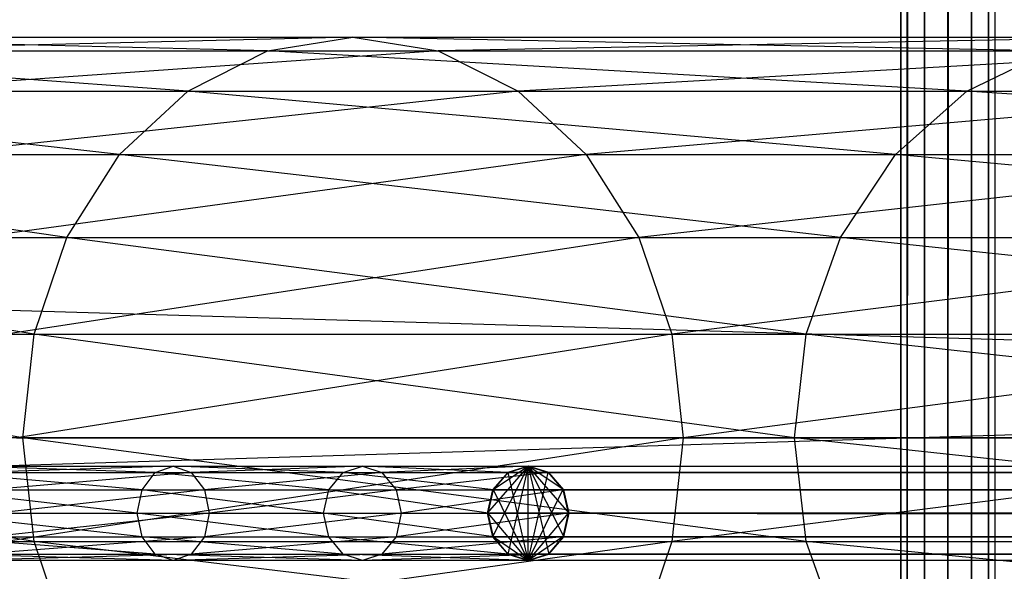
# Model space of a CAD drawing. Units: millimetres. Extents: x -298 to 2507, y -1378 to 2396.
# Drawn here: x 1016 to 1057, y -1017 to -993 of the extents above; entities that cross this region are included whole.
import ezdxf

# ---------------------------------------------------------------- set-up
doc = ezdxf.new("R2010")
doc.units = ezdxf.units.MM
doc.header["$MEASUREMENT"] = 0

# ---------------------------------------------------------------- blocks, each defined once
blk = doc.blocks.new('New Object 1(25)')
at = {"linetype": 'Continuous', "ltscale": 1000}
for p, q in [((-75.454, -1547.825), (-75.454, 1543.525)), ((-75.454, 1543.525), (-75.185, -1547.825)), ((-75.185, 1543.525), (-75.454, -1547.825)), ((-75.185, -1547.825), (-75.185, 1543.525)), ((-75.185, 1543.525), (-74.455, -1547.825)), ((-74.455, 1543.525), (-75.185, -1547.825)), ((-74.455, -1547.825), (-74.455, 1543.525)), ((-74.455, 1543.525), (-73.456, -1547.825)), ((-73.456, 1543.525), (-74.455, -1547.825)), ((-73.456, -1547.825), (-73.456, 1543.525)), ((-73.456, 1543.525), (-72.457, -1547.825)), ((-72.457, 1543.525), (-73.456, -1547.825)), ((-72.457, -1547.825), (-72.457, 1543.525)), ((-72.457, 1543.525), (-71.727, -1547.825)), ((-71.727, 1543.525), (-72.457, -1547.825)), ((-71.727, -1547.825), (-71.727, 1543.525)), ((-71.727, 1543.525), (-71.457, -1547.825)), ((-71.457, 1543.525), (-71.727, -1547.825)), ((-71.457, 1543.525), (-71.457, -1547.825)), ((-1002.059, -1569.07), (965.045, -1508.999)), ((-1002.059, -1508.999), (1025, -1569.07)), ((-125.927, -1523.746), (-98.757, -1523.746)), ((-102.384, -1524.327), (-125.927, -1523.746)), ((-98.757, -1523.746), (-122.589, -1524.327)), ((-102.384, -1524.327), (-98.757, -1523.746)), ((-98.757, -1523.746), (-95.12, -1524.327)), ((-98.757, -1523.746), (-65.312, -1523.746)), ((-69.109, -1524.327), (-98.757, -1523.746)), ((-65.312, -1523.746), (-95.12, -1524.327)), ((-129.264, -1524.327), (-102.384, -1524.327)), ((-105.772, -1526.029), (-129.264, -1524.327)), ((-122.589, -1524.327), (-95.12, -1524.327)), ((-95.12, -1524.327), (-119.491, -1526.029)), ((-105.772, -1526.029), (-102.384, -1524.327)), ((-102.384, -1524.327), (-69.109, -1524.327)), ((-72.647, -1526.029), (-102.384, -1524.327)), ((-95.12, -1524.327), (-91.732, -1526.029)), ((-95.12, -1524.327), (-61.515, -1524.327)), ((-61.515, -1524.327), (-91.732, -1526.029)), ((-72.647, -1526.029), (-69.109, -1524.327)), ((-132.372, -1526.029), (-105.772, -1526.029)), ((-108.68, -1528.732), (-132.372, -1526.029)), ((-119.491, -1526.029), (-91.732, -1526.029)), ((-91.732, -1526.029), (-116.823, -1528.732)), ((-108.68, -1528.732), (-105.772, -1526.029)), ((-105.772, -1526.029), (-72.647, -1526.029)), ((-75.684, -1528.732), (-105.772, -1526.029)), ((-91.732, -1526.029), (-88.834, -1528.732)), ((-91.732, -1526.029), (-57.978, -1526.029)), ((-57.978, -1526.029), (-88.834, -1528.732)), ((-75.684, -1528.732), (-72.647, -1526.029)), ((-72.647, -1526.029), (-31.797, -1526.029)), ((-34.885, -1528.732), (-72.647, -1526.029)), ((-135.03, -1528.732), (-108.68, -1528.732)), ((-110.908, -1532.257), (-135.03, -1528.732)), ((-116.823, -1528.732), (-88.834, -1528.732)), ((-88.834, -1528.732), (-114.775, -1532.257)), ((-110.908, -1532.257), (-108.68, -1528.732)), ((-108.68, -1528.732), (-75.684, -1528.732)), ((-78.023, -1532.257), (-108.68, -1528.732)), ((-88.834, -1528.732), (-86.596, -1532.257)), ((-88.834, -1528.732), (-54.94, -1528.732)), ((-54.94, -1528.732), (-86.596, -1532.257)), ((-78.023, -1532.257), (-75.684, -1528.732)), ((-75.684, -1528.732), (-34.885, -1528.732)), ((-37.253, -1532.257), (-75.684, -1528.732)), ((-137.078, -1532.257), (-110.908, -1532.257)), ((-112.307, -1536.361), (-137.078, -1532.257)), ((-114.775, -1532.257), (-86.596, -1532.257)), ((-86.596, -1532.257), (-113.486, -1536.361)), ((-112.307, -1536.361), (-110.908, -1532.257)), ((-110.908, -1532.257), (-78.023, -1532.257)), ((-79.481, -1536.361), (-110.908, -1532.257)), ((-86.596, -1532.257), (-85.197, -1536.361)), ((-86.596, -1532.257), (-52.612, -1532.257)), ((-52.612, -1532.257), (-85.197, -1536.361)), ((-79.481, -1536.361), (-78.023, -1532.257)), ((-78.023, -1532.257), (-37.253, -1532.257)), ((-38.742, -1536.361), (-78.023, -1532.257)), ((-138.367, -1536.361), (-112.307, -1536.361)), ((-112.786, -1540.767), (-138.367, -1536.361)), ((-113.486, -1536.361), (-85.197, -1536.361)), ((-85.197, -1536.361), (-113.046, -1540.767)), ((-112.786, -1540.767), (-112.307, -1536.361)), ((-112.307, -1536.361), (-79.481, -1536.361)), ((-79.981, -1540.767), (-112.307, -1536.361)), ((-85.197, -1536.361), (-84.718, -1540.767)), ((-85.197, -1536.361), (-51.143, -1536.361)), ((-51.143, -1536.361), (-84.718, -1540.767)), ((-79.981, -1540.767), (-79.481, -1536.361)), ((-79.481, -1536.361), (-38.742, -1536.361)), ((-39.252, -1540.767), (-79.481, -1536.361)), ((-112.307, -1545.172), (-138.807, -1540.767)), ((-112.786, -1540.767), (-138.807, -1540.767)), ((-84.718, -1540.767), (-113.486, -1545.172)), ((-113.046, -1540.767), (-84.718, -1540.767)), ((-112.307, -1545.172), (-112.786, -1540.767)), ((-79.481, -1545.172), (-112.786, -1540.767)), ((-79.981, -1540.767), (-112.786, -1540.767)), ((-84.718, -1540.767), (-85.197, -1545.172)), ((-50.643, -1540.767), (-85.197, -1545.172)), ((-84.718, -1540.767), (-50.643, -1540.767)), ((-79.481, -1545.172), (-79.981, -1540.767)), ((-38.742, -1545.172), (-79.981, -1540.767)), ((-39.252, -1540.767), (-79.981, -1540.767)), ((-115.345, -1541.968), (-106.391, -1541.968)), ((-107.151, -1542.238), (-115.345, -1541.968)), ((-106.391, -1541.968), (-114.645, -1542.238)), ((-107.151, -1542.238), (-106.391, -1541.968)), ((-106.391, -1541.968), (-105.622, -1542.238)), ((-106.391, -1541.968), (-98.347, -1541.968)), ((-99.167, -1542.238), (-106.391, -1541.968)), ((-98.347, -1541.968), (-105.622, -1542.238)), ((-99.167, -1542.238), (-98.347, -1541.968)), ((-98.347, -1541.968), (-97.518, -1542.238)), ((-98.347, -1541.968), (-91.303, -1541.968)), ((-92.152, -1542.238), (-98.347, -1541.968)), ((-91.303, -1541.968), (-97.518, -1542.238)), ((-91.303, -1541.968), (-93.051, -1543.97)), ((-92.811, -1542.969), (-91.303, -1541.968)), ((-91.303, -1541.968), (-92.811, -1544.972)), ((-91.303, -1541.968), (-92.172, -1542.238)), ((-91.303, -1541.968), (-92.172, -1545.702)), ((-92.152, -1542.238), (-91.303, -1541.968)), ((-91.303, -1541.968), (-90.453, -1542.238)), ((-91.303, -1545.973), (-91.303, -1541.968)), ((-90.423, -1542.238), (-91.303, -1541.968)), ((-91.303, -1541.968), (988.787, -1541.968)), ((-91.303, -1541.968), (987.918, -1542.238)), ((-89.784, -1542.969), (-91.303, -1541.968)), ((-89.554, -1543.97), (-91.303, -1541.968)), ((-91.303, -1541.968), (-90.423, -1545.702)), ((-91.303, -1541.968), (-89.784, -1544.972)), ((-90.423, -1542.238), (988.787, -1541.968)), ((-116.044, -1542.238), (-107.151, -1542.238)), ((-107.71, -1542.969), (-116.044, -1542.238)), ((-114.645, -1542.238), (-105.622, -1542.238)), ((-105.622, -1542.238), (-114.135, -1542.969)), ((-107.71, -1542.969), (-107.151, -1542.238)), ((-107.151, -1542.238), (-99.167, -1542.238)), ((-99.776, -1542.969), (-107.151, -1542.238)), ((-105.622, -1542.238), (-105.062, -1542.969)), ((-105.622, -1542.238), (-97.518, -1542.238)), ((-97.518, -1542.238), (-105.062, -1542.969)), ((-99.776, -1542.969), (-99.167, -1542.238)), ((-99.167, -1542.238), (-92.152, -1542.238)), ((-92.771, -1542.969), (-99.167, -1542.238)), ((-97.518, -1542.238), (-96.918, -1542.969)), ((-97.518, -1542.238), (-90.453, -1542.238)), ((-90.453, -1542.238), (-96.918, -1542.969)), ((-92.172, -1542.238), (-92.811, -1542.969)), ((-92.771, -1542.969), (-92.152, -1542.238)), ((987.918, -1542.238), (-92.172, -1542.238)), ((-92.172, -1542.238), (987.278, -1542.969)), ((-91.303, -1545.973), (-92.152, -1542.238)), ((-91.303, -1545.973), (-90.453, -1542.238)), ((-90.453, -1542.238), (-89.834, -1542.969)), ((989.666, -1542.238), (-90.423, -1542.238)), ((-89.784, -1542.969), (-90.423, -1542.238)), ((-89.784, -1542.969), (989.666, -1542.238)), ((-116.554, -1542.969), (-107.71, -1542.969)), ((-107.92, -1543.97), (-116.554, -1542.969)), ((-114.135, -1542.969), (-105.062, -1542.969)), ((-105.062, -1542.969), (-113.946, -1543.97)), ((-107.92, -1543.97), (-107.71, -1542.969)), ((-107.71, -1542.969), (-99.776, -1542.969)), ((-99.996, -1543.97), (-107.71, -1542.969)), ((-105.062, -1542.969), (-104.862, -1543.97)), ((-105.062, -1542.969), (-96.918, -1542.969)), ((-96.918, -1542.969), (-104.862, -1543.97)), ((-99.996, -1543.97), (-99.776, -1542.969)), ((-99.776, -1542.969), (-92.771, -1542.969)), ((-93.001, -1543.97), (-99.776, -1542.969)), ((-96.918, -1542.969), (-96.699, -1543.97)), ((-96.918, -1542.969), (-89.834, -1542.969)), ((-89.834, -1542.969), (-96.699, -1543.97)), ((-92.811, -1542.969), (-93.051, -1543.97)), ((-93.001, -1543.97), (-92.771, -1542.969)), ((987.278, -1542.969), (-92.811, -1542.969)), ((-92.811, -1542.969), (987.038, -1543.97)), ((-91.303, -1545.973), (-92.771, -1542.969)), ((-91.303, -1545.973), (-89.834, -1542.969)), ((-89.834, -1542.969), (-89.604, -1543.97)), ((990.306, -1542.969), (-89.784, -1542.969)), ((-89.554, -1543.97), (-89.784, -1542.969)), ((-89.554, -1543.97), (990.306, -1542.969)), ((-116.743, -1543.97), (-107.92, -1543.97)), ((-107.71, -1544.972), (-116.743, -1543.97)), ((-104.862, -1543.97), (-114.135, -1544.972)), ((-113.946, -1543.97), (-104.862, -1543.97)), ((-107.71, -1544.972), (-107.92, -1543.97)), ((-107.92, -1543.97), (-99.996, -1543.97)), ((-99.776, -1544.972), (-107.92, -1543.97)), ((-104.862, -1543.97), (-105.062, -1544.972)), ((-96.699, -1543.97), (-105.062, -1544.972)), ((-104.862, -1543.97), (-96.699, -1543.97)), ((-99.776, -1544.972), (-99.996, -1543.97)), ((-99.996, -1543.97), (-93.001, -1543.97)), ((-92.771, -1544.972), (-99.996, -1543.97)), ((-96.699, -1543.97), (-96.918, -1544.972)), ((-89.604, -1543.97), (-96.918, -1544.972)), ((-96.699, -1543.97), (-89.604, -1543.97)), ((987.038, -1543.97), (-93.051, -1543.97)), ((-93.051, -1543.97), (987.278, -1544.972)), ((-93.051, -1543.97), (-92.811, -1544.972)), ((-92.771, -1544.972), (-93.001, -1543.97)), ((-91.303, -1545.973), (-93.001, -1543.97)), ((-89.604, -1543.97), (-91.303, -1545.973)), ((-89.604, -1543.97), (-89.834, -1544.972)), ((-89.784, -1544.972), (990.546, -1543.97)), ((-89.784, -1544.972), (-89.554, -1543.97)), ((990.546, -1543.97), (-89.554, -1543.97)), ((-138.367, -1545.172), (-112.307, -1545.172)), ((-116.554, -1544.972), (-107.71, -1544.972)), ((-107.151, -1545.702), (-116.554, -1544.972)), ((-85.197, -1545.172), (-114.775, -1549.277)), ((-105.062, -1544.972), (-114.645, -1545.702)), ((-114.135, -1544.972), (-105.062, -1544.972)), ((-113.486, -1545.172), (-85.197, -1545.172)), ((-110.908, -1549.277), (-112.307, -1545.172)), ((-112.307, -1545.172), (-79.481, -1545.172)), ((-78.023, -1549.277), (-112.307, -1545.172)), ((-107.151, -1545.702), (-107.71, -1544.972)), ((-107.71, -1544.972), (-99.776, -1544.972)), ((-99.167, -1545.702), (-107.71, -1544.972)), ((-105.062, -1544.972), (-105.622, -1545.702)), ((-96.918, -1544.972), (-105.622, -1545.702)), ((-105.062, -1544.972), (-96.918, -1544.972)), ((-99.167, -1545.702), (-99.776, -1544.972)), ((-99.776, -1544.972), (-92.771, -1544.972)), ((-92.152, -1545.702), (-99.776, -1544.972)), ((-96.918, -1544.972), (-97.518, -1545.702)), ((-89.834, -1544.972), (-97.518, -1545.702)), ((-96.918, -1544.972), (-89.834, -1544.972)), ((987.278, -1544.972), (-92.811, -1544.972)), ((-92.811, -1544.972), (987.918, -1545.702)), ((-92.811, -1544.972), (-92.172, -1545.702)), ((-92.152, -1545.702), (-92.771, -1544.972)), ((-92.771, -1544.972), (-91.303, -1545.973)), ((-89.834, -1544.972), (-91.303, -1545.973)), ((-89.834, -1544.972), (-90.453, -1545.702)), ((-90.423, -1545.702), (990.306, -1544.972)), ((-90.423, -1545.702), (-89.784, -1544.972)), ((990.306, -1544.972), (-89.784, -1544.972)), ((-85.197, -1545.172), (-86.596, -1549.277)), ((-85.197, -1545.172), (-51.143, -1545.172)), ((-78.023, -1549.277), (-79.481, -1545.172)), ((-79.481, -1545.172), (-38.742, -1545.172)), ((-37.253, -1549.277), (-79.481, -1545.172)), ((-116.044, -1545.702), (-107.151, -1545.702)), ((-106.391, -1545.973), (-116.044, -1545.702)), ((-105.622, -1545.702), (-115.345, -1545.973)), ((-114.645, -1545.702), (-105.622, -1545.702)), ((-106.391, -1545.973), (-107.151, -1545.702)), ((-107.151, -1545.702), (-99.167, -1545.702)), ((-98.347, -1545.973), (-107.151, -1545.702)), ((-105.622, -1545.702), (-106.391, -1545.973)), ((-97.518, -1545.702), (-106.391, -1545.973)), ((-105.622, -1545.702), (-97.518, -1545.702)), ((-98.347, -1545.973), (-99.167, -1545.702)), ((-99.167, -1545.702), (-92.152, -1545.702)), ((-91.303, -1545.973), (-99.167, -1545.702)), ((-97.518, -1545.702), (-98.347, -1545.973)), ((-90.453, -1545.702), (-98.347, -1545.973)), ((-97.518, -1545.702), (-90.453, -1545.702)), ((987.918, -1545.702), (-92.172, -1545.702)), ((-92.172, -1545.702), (988.787, -1545.973)), ((-92.172, -1545.702), (-91.303, -1545.973)), ((-91.303, -1545.973), (-92.152, -1545.702)), ((-90.453, -1545.702), (-91.303, -1545.973)), ((-91.303, -1545.973), (989.666, -1545.702)), ((-91.303, -1545.973), (-90.423, -1545.702)), ((989.666, -1545.702), (-90.423, -1545.702)), ((-106.391, -1545.973), (-115.345, -1545.973)), ((-98.347, -1545.973), (-106.391, -1545.973)), ((-91.303, -1545.973), (-98.347, -1545.973)), ((988.787, -1545.973), (-91.303, -1545.973))]:
    blk.add_line(p, q, dxfattribs=at)

msp = doc.modelspace()

# ---------------------------------------------------------------- block references
at = {"linetype": 'Continuous', "ltscale": 1000, "zscale": 1000}
msp.add_blockref('New Object 1(25)', (1128.42, 529.53), dxfattribs=at)

doc.saveas('drawing.dxf')
